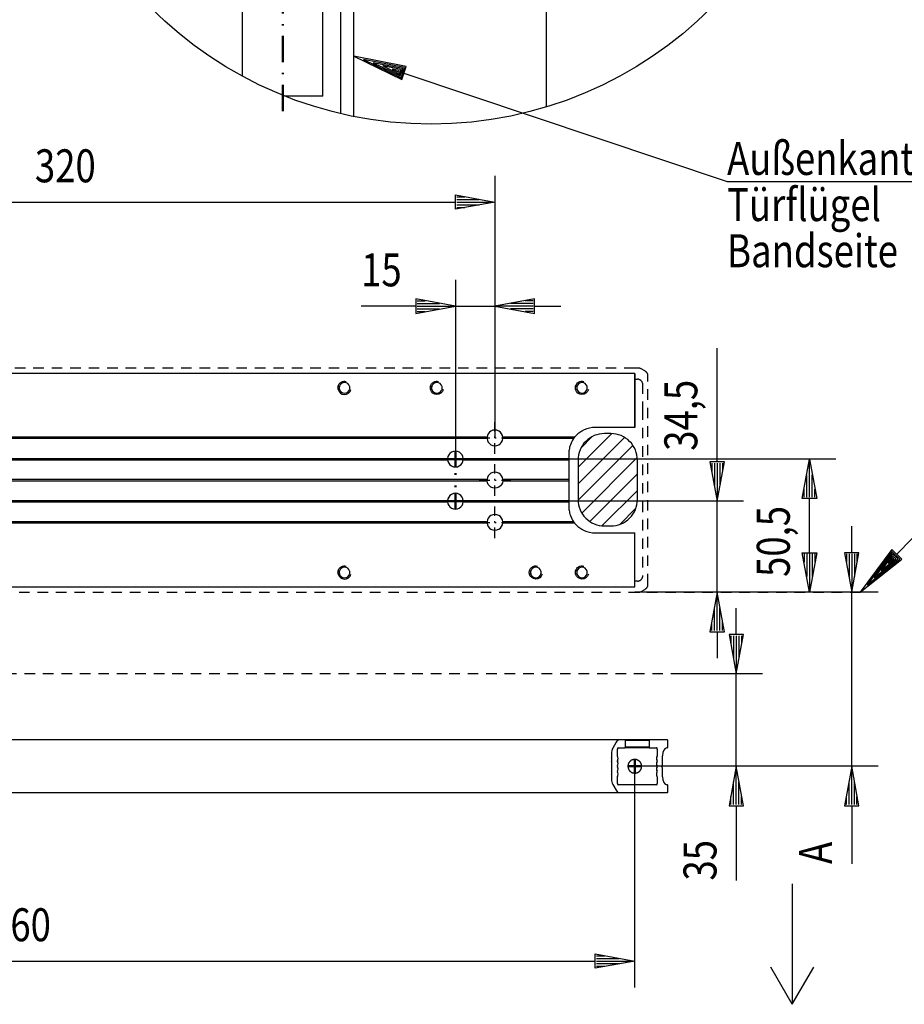
# Model space of a CAD drawing. Extents: x -30 to 2070, y -246 to 1239.
# Drawn here: x 720 to 1055, y 165 to 539 of the extents above; entities that cross this region are included whole.
import ezdxf

# ---------------------------------------------------------------- set-up
doc = ezdxf.new("R2010")
doc.units = 0
for name, pattern in [('DASHDOT', [8.5, 4, -2, 0.5, -2]), ('HIDDEN', [7, 4, -3]), ('STRICHPUNKT2', [18.5, 10, -4, 0.5, -4])]:
    doc.linetypes.add(name, pattern=pattern)
doc.layers.get('0').update_dxf_attribs({"linetype": 'CONTINUOUS'})
for name, color, linetype in [('DIM49', 4, 'CONTINUOUS'), ('HATCH', 3, 'CONTINUOUS'), ('LE_GREEN', 3, 'CONTINUOUS'), ('LE_HIDDEN', 7, 'CONTINUOUS'), ('LE_MIDDLE', 7, 'CONTINUOUS'), ('LE_RED', 1, 'CONTINUOUS'), ('TXT_DIM49', 2, 'CONTINUOUS'), ('TXT_YELLOW', 2, 'CONTINUOUS')]:
    doc.layers.add(name, color=color, linetype=linetype)
doc.layers.add('LE_ALL', color=7, linetype='CONTINUOUS', lineweight=50)
doc.styles.add('MONOTXT', font='monotxt.shx')

# ---------------------------------------------------------------- blocks, each defined once
blk = doc.blocks.new('_D1', base_point=(953.06, 255.66))
at = {"layer": 'DIM49'}
for p, q in [((991.53, 305.66), (991.53, 315.66)), ((994.28, 305.66), (988.78, 305.66)), ((988.78, 305.66), (991.53, 290.66)), ((989.53, 305.16), (989.53, 302.07)), ((990.53, 305.16), (990.53, 296.61)), ((991.53, 290.66), (994.28, 305.66)), ((991.53, 305.16), (991.53, 291.16)), ((992.53, 305.16), (992.53, 296.61)), ((993.53, 305.16), (993.53, 302.07)), ((1001.53, 290.66), (970.74, 290.66)), ((991.53, 255.66), (991.53, 290.66)), ((1001.53, 255.66), (953.06, 255.66)), ((991.53, 255.66), (988.78, 240.66)), ((994.28, 240.66), (991.53, 255.66)), ((991.53, 241.16), (991.53, 255.16)), ((990.53, 241.16), (990.53, 249.7)), ((992.53, 241.16), (992.53, 249.7)), ((989.53, 241.16), (989.53, 244.25)), ((993.53, 241.16), (993.53, 244.25)), ((988.78, 240.66), (994.28, 240.66)), ((991.53, 240.66), (991.53, 212.32))]:
    blk.add_line(p, q, dxfattribs=at)
at = {"layer": 'TXT_DIM49', "style": 'MONOTXT', "width": 0.812}
blk.add_text('35', height=12.5, rotation=90, dxfattribs=at).set_placement((984.03, 212.32))
blk = doc.blocks.new('FIG2D01_00026', base_point=(953.06, 255.66))
at = {"layer": 'DIM49'}
blk.add_blockref('_D1', (953.06, 255.66), dxfattribs=at)
blk = doc.blocks.new('ANS3D01_00025')
blk.add_blockref('FIG2D01_00026', (953.06, 255.66))
blk = doc.blocks.new('_D13', base_point=(885.06, 372.16))
at = {"layer": 'DIM49'}
for p, q in [((885.06, 440.16), (885.06, 372.16)), ((900.06, 440.16), (900.06, 380.16)), ((870.06, 430.16), (849.32, 430.16)), ((885.06, 430.16), (870.06, 432.91)), ((870.06, 432.91), (870.06, 427.41)), ((870.06, 427.41), (885.06, 430.16)), ((870.56, 432.16), (873.65, 432.16)), ((870.56, 431.16), (879.1, 431.16)), ((870.56, 430.16), (884.56, 430.16)), ((885.06, 430.16), (900.06, 430.16)), ((915.06, 432.91), (900.06, 430.16)), ((900.06, 430.16), (915.06, 427.41)), ((914.56, 430.16), (900.56, 430.16)), ((914.56, 431.16), (906.01, 431.16)), ((914.56, 432.16), (911.47, 432.16)), ((915.06, 427.41), (915.06, 432.91)), ((915.06, 430.16), (925.06, 430.16)), ((870.56, 429.16), (879.1, 429.16)), ((870.56, 428.16), (873.65, 428.16)), ((914.56, 429.16), (906.01, 429.16)), ((914.56, 428.16), (911.47, 428.16))]:
    blk.add_line(p, q, dxfattribs=at)
at = {"layer": 'TXT_DIM49', "style": 'MONOTXT', "width": 0.812}
blk.add_text('15', height=12.5, rotation=360, dxfattribs=at).set_placement((849.32, 437.66))
blk = doc.blocks.new('_D14', base_point=(885.06, 356.16))
at = {"layer": 'DIM49'}
for p, q in [((984.27, 371.16), (984.27, 414.19)), ((987.02, 371.16), (981.52, 371.16)), ((981.52, 371.16), (984.27, 356.16)), ((982.27, 370.66), (982.27, 367.57)), ((983.27, 370.66), (983.27, 362.11)), ((984.27, 356.16), (987.02, 371.16)), ((984.27, 370.66), (984.27, 356.66)), ((985.27, 370.66), (985.27, 362.11)), ((986.27, 370.66), (986.27, 367.57)), ((994.27, 356.16), (885.06, 356.16)), ((984.27, 321.66), (984.27, 356.16)), ((994.27, 321.66), (953.06, 321.66)), ((984.27, 321.66), (981.52, 306.66)), ((987.02, 306.66), (984.27, 321.66)), ((984.27, 307.16), (984.27, 321.16)), ((983.27, 307.16), (983.27, 315.7)), ((985.27, 307.16), (985.27, 315.7)), ((982.27, 307.16), (982.27, 310.25)), ((986.27, 307.16), (986.27, 310.25)), ((981.52, 306.66), (987.02, 306.66)), ((984.27, 306.66), (984.27, 296.66))]:
    blk.add_line(p, q, dxfattribs=at)
at = {"layer": 'TXT_DIM49', "style": 'MONOTXT', "width": 0.812}
blk.add_text('34,5', height=12.5, rotation=90, dxfattribs=at).set_placement((976.77, 375.3))
blk = doc.blocks.new('_D15', base_point=(885.06, 372.16))
at = {"layer": 'DIM49'}
for p, q in [((1029.32, 372.16), (885.06, 372.16)), ((1016.57, 357.16), (1019.32, 372.16)), ((1019.32, 372.16), (1022.07, 357.16)), ((1019.32, 357.66), (1019.32, 371.66)), ((1018.32, 357.66), (1018.32, 366.2)), ((1020.32, 357.66), (1020.32, 366.2)), ((1017.32, 357.66), (1017.32, 360.75)), ((1021.32, 357.66), (1021.32, 360.75)), ((1022.07, 357.16), (1016.57, 357.16)), ((1019.32, 336.66), (1019.32, 357.16)), ((1019.32, 321.66), (1016.57, 336.66)), ((1016.57, 336.66), (1022.07, 336.66)), ((1017.32, 336.16), (1017.32, 333.07)), ((1018.32, 336.16), (1018.32, 327.61)), ((1022.07, 336.66), (1019.32, 321.66)), ((1019.32, 336.16), (1019.32, 322.16)), ((1020.32, 336.16), (1020.32, 327.61)), ((1021.32, 336.16), (1021.32, 333.07)), ((1029.32, 321.66), (953.06, 321.66))]:
    blk.add_line(p, q, dxfattribs=at)
at = {"layer": 'TXT_DIM49', "style": 'MONOTXT', "width": 0.812}
blk.add_text('50,5', height=12.5, rotation=90, dxfattribs=at).set_placement((1011.82, 327.46))
blk = doc.blocks.new('_D22', base_point=(580.06, 382.76))
at = {"layer": 'DIM49'}
for p, q in [((580.06, 479.61), (580.06, 382.76)), ((900.06, 479.61), (900.06, 382.76)), ((580.06, 469.61), (595.06, 472.36)), ((594.56, 470.61), (586.01, 470.61)), ((594.56, 471.61), (591.47, 471.61)), ((595.06, 472.36), (595.06, 466.86)), ((885.06, 466.86), (885.06, 472.36)), ((885.06, 472.36), (900.06, 469.61)), ((885.56, 471.61), (888.65, 471.61)), ((885.56, 470.61), (894.1, 470.61)), ((595.06, 466.86), (580.06, 469.61)), ((594.56, 469.61), (580.56, 469.61)), ((594.56, 468.61), (586.01, 468.61)), ((594.56, 467.61), (591.47, 467.61)), ((595.06, 469.61), (885.06, 469.61)), ((900.06, 469.61), (885.06, 466.86)), ((885.56, 469.61), (899.56, 469.61)), ((885.56, 468.61), (894.1, 468.61)), ((885.56, 467.61), (888.65, 467.61))]:
    blk.add_line(p, q, dxfattribs=at)
at = {"layer": 'TXT_DIM49', "style": 'MONOTXT', "width": 0.812}
blk.add_text('320', height=12.5, rotation=360, dxfattribs=at).set_placement((725.69, 477.11))
blk = doc.blocks.new('BAND_00079', base_point=(281.31, 321.72))
at = {"layer": 'DIM49'}
blk.add_blockref('_D22', (580.06, 382.76), dxfattribs=at)
blk = doc.blocks.new('FLAG_00082', base_point=(1050.47, 337.87))
at = {"layer": 'LE_GREEN'}
blk.add_line((1052.37, 336.04), (1080.7, 365.38), dxfattribs=at)
for points in [[(1050.47, 337.87), (1038.47, 321.66), (1054.26, 334.22), (1050.47, 337.87)], [(1050.53, 337.12), (1041.13, 324.41), (1053.5, 334.25), (1050.53, 337.12)], [(1050.6, 336.36), (1043.79, 327.17), (1052.74, 334.29), (1050.6, 336.36)], [(1050.66, 335.61), (1046.46, 329.92), (1051.99, 334.32), (1050.66, 335.61)], [(1050.72, 334.85), (1049.12, 332.68), (1051.23, 334.36), (1050.72, 334.85)]]:
    blk.add_lwpolyline(points, dxfattribs=at)
blk = doc.blocks.new('TFIELD_00083', base_point=(1080.7, 356.63))
at = {"layer": 'LE_GREEN'}
blk.add_line((1080.7, 365.38), (1273.67, 365.38), dxfattribs=at)
at = {"layer": 'TXT_YELLOW', "style": 'MONOTXT', "width": 0.812}
for s, p in [('Unterkante', (1080.7, 367.88)), ('Antriebsverkleidung', (1080.7, 350.38))]:
    blk.add_text(s, height=12.5, dxfattribs=at).set_placement(p)
blk = doc.blocks.new('FLEX_00081', base_point=(1038.47, 321.66))
for name, p in [('TFIELD_00083', (1080.7, 356.63)), ('FLAG_00082', (1050.47, 337.87))]:
    blk.add_blockref(name, p)
blk = doc.blocks.new('BASISSCHIENE 2D_KANTENGESTR_00080', base_point=(420.49, 355.91))
for p, q in [((598.05, 372.41), (882.07, 372.41)), ((888.05, 372.41), (928.06, 372.41)), ((888.05, 371.91), (928.06, 371.91)), ((928.06, 372.41), (928.06, 371.91)), ((928.06, 372.41), (928.06, 371.91)), ((621.05, 363.91), (897.07, 363.91)), ((928.06, 364.41), (928.06, 363.91)), ((598.05, 356.41), (882.07, 356.41)), ((598.05, 355.91), (882.07, 355.91)), ((888.05, 356.41), (928.06, 356.41)), ((888.05, 355.91), (928.06, 355.91)), ((928.06, 356.41), (928.06, 355.91)), ((928.06, 356.41), (928.06, 355.91))]:
    blk.add_line(p, q)
for points in [[(953.06, 384.16), (953.06, 404.66), (953.06, 384.16), (938.06, 384.16, 0.107287), (933.91, 383.26, 0.02701), (932.96, 382.76, 0.090279), (930.25, 380.41), (930.19, 380.33), (930.1, 380.21), (929.94, 380), (929.88, 379.91, 0.06652), (928.65, 377.56, 0.013173), (928.49, 377.06, 0.046033), (928.12, 375.26, 0.012547), (928.08, 374.76, 0.01501), (928.06, 374.16), (928.06, 372.41), (928.06, 371.91), (928.06, 369.56), (928.06, 369.06), (928.06, 367.26), (928.06, 366.76), (928.06, 364.41), (903.05, 364.41), (903.05, 364.4), (903.05, 364.35), (903.06, 364.22), (903.06, 364.07), (903.05, 363.99), (903.05, 363.95), (903.05, 363.91), (903.05, 363.91, -0.245963), (901.56, 361.56, -0.267637), (898.56, 361.56, -0.245963), (897.07, 363.91), (897.07, 363.92), (897.06, 363.97), (897.06, 364.09), (897.06, 364.24), (897.06, 364.33), (897.07, 364.37), (897.07, 364.39), (897.07, 364.41), (621.05, 364.41, 0.246149)], [(845.02, 398.72, 0.055425), (845.07, 399.16, 0.055425), (845.02, 399.6), (845, 399.66), (844.98, 399.74, 0.741846), (841.14, 399.74), (841.11, 399.63), (841.1, 399.6, 0.055425), (841.05, 399.16, 0.055425), (841.1, 398.72), (841.11, 398.65), (841.14, 398.57, 0.741846), (844.98, 398.57), (845.01, 398.68), (845.02, 398.72)], [(876.05, 399.16, 0.055425), (876.1, 398.72), (876.11, 398.65), (876.14, 398.57, 0.741846), (879.98, 398.57), (880.01, 398.68), (880.02, 398.72, 0.055425), (880.07, 399.16, 0.055425), (880.02, 399.6), (880, 399.66), (879.98, 399.74, 0.741846), (876.14, 399.74), (876.11, 399.63), (876.1, 399.6, 0.055425), (876.05, 399.16)], [(931.05, 399.16, 0.055425), (931.1, 398.72), (931.11, 398.65), (931.14, 398.57, 0.741846), (934.98, 398.57), (935.01, 398.68), (935.02, 398.72, 0.055425), (935.07, 399.16, 0.055425), (935.02, 399.6), (935, 399.66), (934.98, 399.74, 0.741846), (931.14, 399.74), (931.11, 399.63), (931.1, 399.6, 0.055425), (931.05, 399.16)], [(897.07, 380.41), (583.05, 380.41, 0.246149), (581.55, 382.76, 0.266885), (578.56, 382.76, 0.246149), (577.07, 380.41), (423.05, 380.41, 0.246098)], [(930.25, 380.41), (903.05, 380.41, 0.246149), (901.55, 382.76, 0.266885), (898.56, 382.76, 0.246149), (897.07, 380.41), (897.07, 380.39), (897.07, 380.37), (897.06, 380.33), (897.06, 380.24), (897.06, 380.09), (897.06, 379.97), (897.07, 379.92), (897.07, 379.91), (583.05, 379.91), (583.05, 379.92), (583.05, 379.95), (583.05, 379.99), (583.06, 380.07), (583.06, 380.22), (583.05, 380.35), (583.05, 380.4), (583.05, 380.41)], [(897.07, 379.91, 0.245963), (898.56, 377.56, 0.267637), (901.56, 377.56, 0.245963), (903.05, 379.91)], [(888.05, 372.41, 0.246056), (886.56, 374.76, 0.267261), (883.56, 374.76, 0.246056), (882.07, 372.41)], [(598.05, 371.91), (882.07, 371.91, 0.246056), (883.56, 369.56)], [(903.05, 364.41, 0.246149), (901.55, 366.76, 0.266885), (898.56, 366.76, 0.246149), (897.07, 364.41)], [(903.05, 363.91), (928.06, 363.91), (928.06, 361.56), (928.06, 361.06), (928.06, 359.26), (928.06, 358.76), (928.06, 356.41), (928.06, 355.91), (928.06, 354.16, 0.01501), (928.08, 353.56, 0.012547), (928.12, 353.06, 0.046033), (928.49, 351.26, 0.013173), (928.65, 350.76, 0.06652), (929.88, 348.41), (929.94, 348.32), (930.03, 348.2), (930.18, 348), (930.25, 347.91, 0.090279), (932.96, 345.56, 0.02701), (933.91, 345.06, 0.107287), (938.06, 344.16), (953.06, 344.16)], [(883.56, 358.76, 0.246056), (882.07, 356.41), (882.07, 356.39), (882.07, 356.37), (882.06, 356.33), (882.06, 356.24), (882.06, 356.09), (882.06, 355.97), (882.07, 355.92), (882.07, 355.91)], [(888.05, 356.41, 0.246056), (886.56, 358.76, 0.267261), (883.56, 358.76)], [(897.07, 348.41), (583.05, 348.41, 0.246149), (581.55, 350.76, 0.266885), (578.56, 350.76, 0.246149), (577.07, 348.41), (423.05, 348.41, 0.246098)], [(929.88, 348.41), (903.05, 348.41, 0.246149), (901.55, 350.76, 0.266885), (898.56, 350.76, 0.246149), (897.07, 348.41), (897.07, 348.39), (897.07, 348.37), (897.06, 348.33), (897.06, 348.24), (897.06, 348.09), (897.06, 347.97), (897.07, 347.92), (897.07, 347.91), (583.05, 347.91), (583.05, 347.92), (583.05, 347.94), (583.05, 347.99), (583.06, 348.07), (583.06, 348.22), (583.05, 348.35), (583.05, 348.4), (583.05, 348.41)], [(897.07, 347.91, 0.245963), (898.56, 345.56, 0.267637), (901.56, 345.56, 0.245963), (903.05, 347.91)], [(845.02, 328.72, 0.055425), (845.07, 329.16, 0.055425), (845.02, 329.6), (845, 329.66), (844.98, 329.74, 0.741846), (841.14, 329.74), (841.11, 329.63), (841.1, 329.6, 0.055425), (841.05, 329.16, 0.055425), (841.1, 328.72), (841.11, 328.65), (841.14, 328.57, 0.741846), (844.98, 328.57), (845.01, 328.68), (845.02, 328.72)], [(913.55, 329.16, 0.055425), (913.6, 328.72), (913.61, 328.65), (913.64, 328.57, 0.741846), (917.48, 328.57), (917.51, 328.68), (917.52, 328.72, 0.055425), (917.57, 329.16, 0.055425), (917.52, 329.6), (917.5, 329.66), (917.48, 329.74, 0.741846), (913.64, 329.74), (913.61, 329.63), (913.6, 329.6, 0.055425), (913.55, 329.16)], [(931.05, 329.16, 0.055425), (931.1, 328.72), (931.11, 328.65), (931.14, 328.57, 0.741846), (934.98, 328.57), (935.01, 328.68), (935.02, 328.72, 0.055425), (935.07, 329.16, 0.055425), (935.02, 329.6), (935, 329.66), (934.98, 329.74, 0.741846), (931.14, 329.74), (931.11, 329.63), (931.1, 329.6, 0.055425), (931.05, 329.16)]]:
    blk.add_lwpolyline(points, format="xyb")
for points in [[(953.06, 404.66), (509.66, 404.66), (509.02, 404.66)], [(929.88, 379.91), (903.05, 379.91), (903.05, 379.93), (903.05, 379.98), (903.06, 380.06), (903.06, 380.22), (903.05, 380.34), (903.05, 380.4), (903.05, 380.41)], [(882.07, 372.41), (882.07, 372.39), (882.07, 372.37), (882.06, 372.33), (882.06, 372.24), (882.06, 372.09), (882.06, 371.97), (882.07, 371.92), (882.07, 371.91)], [(888.05, 371.91), (888.05, 371.92), (888.05, 371.94), (888.05, 371.99), (888.06, 372.07), (888.06, 372.22), (888.05, 372.35), (888.05, 372.4), (888.05, 372.41)], [(888.05, 355.91), (888.05, 355.91), (888.05, 355.94), (888.05, 355.99), (888.06, 356.07), (888.06, 356.22), (888.05, 356.35), (888.05, 356.4), (888.05, 356.41)], [(930.25, 347.91), (903.05, 347.91), (903.05, 347.92), (903.05, 347.94), (903.05, 347.99), (903.06, 348.07), (903.06, 348.22), (903.05, 348.35), (903.05, 348.4), (903.05, 348.41)], [(509.02, 323.66), (509.66, 323.66), (953.06, 323.66), (953.06, 344.16)]]:
    blk.add_lwpolyline(points)
for centre, start, end in [((885.06, 372.16), -60.0736, -4.7802), ((885.06, 372.16), -119.9264, -60.0736), ((885.06, 356.16), -175.2198, -119.9264), ((885.06, 356.16), -60.0736, -4.7802), ((885.06, 356.16), -119.9264, -60.0736)]:
    blk.add_arc(centre, 3, start, end)
at = {"layer": 'LE_ALL', "color": 1, "linetype": 'STRICHPUNKT2'}
for p, q in [((885.06, 372.16), (885.06, 375.16)), ((885.06, 372.16), (879.06, 372.16)), ((885.06, 372.16), (891.06, 372.16)), ((885.06, 372.16), (885.06, 369.16)), ((885.06, 366.76), (885.06, 366.16)), ((885.06, 361.56), (885.06, 362.16)), ((885.06, 356.16), (885.06, 359.16)), ((885.06, 356.16), (879.06, 356.16)), ((885.06, 356.16), (891.06, 356.16)), ((885.06, 356.16), (885.06, 353.16))]:
    blk.add_line(p, q, dxfattribs=at)
at = {"layer": 'LE_HIDDEN', "color": 2, "linetype": 'HIDDEN'}
blk.add_line((509.66, 321.66), (1038.47, 321.66), dxfattribs=at)
for points in [[(953.06, 321.66), (954.81, 321.72, 0.122785), (955.27, 321.85), (957.06, 322.88, 0.267949), (958.06, 324.61), (958.06, 403.7, 0.267949), (957.06, 405.43), (955.27, 406.46, 0.122785), (954.81, 406.6), (953.06, 406.66), (509.66, 406.66)], [(953.06, 402.48), (954.13, 402.45, -0.332282), (955.99, 400.95), (955.99, 391.06), (955.99, 327.37, -0.332249), (954.13, 325.87), (953.06, 325.83)]]:
    blk.add_lwpolyline(points, format="xyb", dxfattribs=at)
at = {"layer": 'LE_MIDDLE', "color": 1, "linetype": 'DASHDOT'}
for p, q in [((900.06, 374.16), (900.06, 386.16)), ((894.06, 380.16), (906.06, 380.16)), ((900.06, 358.16), (900.06, 370.16)), ((894.06, 364.16), (906.06, 364.16)), ((900.06, 342.16), (900.06, 354.16)), ((894.06, 348.16), (906.06, 348.16))]:
    blk.add_line(p, q, dxfattribs=at)
at = {"layer": 'LE_RED'}
for points in [[(840.6, 398.72, -0.044404), (840.56, 399.16, -0.044404), (840.6, 399.6), (840.61, 399.66), (840.63, 399.74, -0.422356), (843.71, 401.57)], [(880.47, 398.51, -0.777415), (875.63, 398.57), (875.6, 398.7), (875.6, 398.72, -0.044404), (875.56, 399.16, -0.044404), (875.6, 399.6), (875.61, 399.66), (875.63, 399.74, -0.422356), (878.71, 401.57)], [(935.47, 398.51, -0.777415), (930.63, 398.57), (930.6, 398.7), (930.6, 398.72, -0.044404), (930.56, 399.16, -0.044404), (930.6, 399.6), (930.61, 399.66), (930.63, 399.74, -0.422356), (933.71, 401.57)], [(840.6, 398.72), (840.61, 398.65), (840.63, 398.57, 0.777415), (845.47, 398.51)], [(840.6, 328.72, -0.044404), (840.56, 329.16, -0.044404), (840.6, 329.6), (840.61, 329.66), (840.63, 329.74, -0.422356), (843.71, 331.57)], [(840.6, 328.72), (840.61, 328.65), (840.63, 328.57, 0.777415), (845.47, 328.51)], [(917.97, 328.51, -0.777415), (913.13, 328.57), (913.1, 328.7), (913.1, 328.72, -0.044404), (913.06, 329.16, -0.044404), (913.1, 329.6), (913.11, 329.66), (913.13, 329.74, -0.422356), (916.21, 331.57)], [(935.47, 328.51, -0.777415), (930.63, 328.57), (930.6, 328.7), (930.6, 328.72, -0.044404), (930.56, 329.16, -0.044404), (930.6, 329.6), (930.61, 329.66), (930.63, 329.74, -0.422356), (933.71, 331.57)]]:
    blk.add_lwpolyline(points, format="xyb", dxfattribs=at)
for points in [[(840.63, 399.74), (840.6, 399.62), (840.6, 399.6)], [(875.63, 399.74), (875.6, 399.62), (875.6, 399.6)], [(930.63, 399.74), (930.6, 399.62), (930.6, 399.6)], [(840.63, 398.57), (840.6, 398.7), (840.6, 398.72)], [(875.6, 398.72), (875.61, 398.65), (875.63, 398.57)], [(930.6, 398.72), (930.61, 398.65), (930.63, 398.57)], [(840.63, 329.74), (840.6, 329.62), (840.6, 329.6)], [(840.63, 328.57), (840.6, 328.7), (840.6, 328.72)], [(913.13, 329.74), (913.1, 329.62), (913.1, 329.6)], [(913.1, 328.72), (913.11, 328.65), (913.13, 328.57)], [(930.63, 329.74), (930.6, 329.62), (930.6, 329.6)], [(930.6, 328.72), (930.61, 328.65), (930.63, 328.57)]]:
    blk.add_lwpolyline(points, dxfattribs=at)
blk.add_blockref('FLEX_00081', (1038.47, 321.66))
blk = doc.blocks.new('_D27', base_point=(493.06, 255.66))
at = {"layer": 'DIM49'}
for p, q in [((953.06, 171.81), (953.06, 255.66)), ((938.06, 179.06), (938.06, 184.56)), ((938.06, 184.56), (953.06, 181.81)), ((938.56, 183.81), (941.65, 183.81)), ((508.06, 181.81), (938.06, 181.81)), ((953.06, 181.81), (938.06, 179.06)), ((938.56, 182.81), (947.1, 182.81)), ((938.56, 181.81), (952.56, 181.81)), ((938.56, 180.81), (947.1, 180.81)), ((938.56, 179.81), (941.65, 179.81))]:
    blk.add_line(p, q, dxfattribs=at)
at = {"layer": 'TXT_DIM49', "style": 'MONOTXT', "width": 0.812}
blk.add_text('460', height=12.5, dxfattribs=at).set_placement((708.69, 189.31))
blk = doc.blocks.new('_D28', base_point=(953.06, 255.66))
at = {"layer": 'DIM49'}
for p, q in [((1035.29, 336.66), (1035.29, 346.66)), ((1038.04, 336.66), (1032.54, 336.66)), ((1032.54, 336.66), (1035.29, 321.66)), ((1033.29, 336.16), (1033.29, 333.07)), ((1034.29, 336.16), (1034.29, 327.61)), ((1035.29, 321.66), (1038.04, 336.66)), ((1035.29, 336.16), (1035.29, 322.16)), ((1036.29, 336.16), (1036.29, 327.61)), ((1037.29, 336.16), (1037.29, 333.07)), ((1045.29, 321.66), (953.06, 321.66)), ((1035.29, 255.66), (1035.29, 321.66)), ((1045.29, 255.66), (953.06, 255.66)), ((1035.29, 255.66), (1032.54, 240.66)), ((1038.04, 240.66), (1035.29, 255.66)), ((1035.29, 241.16), (1035.29, 255.16)), ((1034.29, 241.16), (1034.29, 249.7)), ((1036.29, 241.16), (1036.29, 249.7)), ((1033.29, 241.16), (1033.29, 244.25)), ((1037.29, 241.16), (1037.29, 244.25)), ((1032.54, 240.66), (1038.04, 240.66)), ((1035.29, 240.66), (1035.29, 218.6))]:
    blk.add_line(p, q, dxfattribs=at)
at = {"layer": 'TXT_DIM49', "style": 'MONOTXT', "width": 0.812}
blk.add_text('A', height=12.5, rotation=90, dxfattribs=at).set_placement((1027.79, 218.6))
blk = doc.blocks.new('PFEIL_00088', base_point=(1012.74, 211.02))
at = {"layer": 'LE_GREEN'}
blk.add_line((1012.74, 165.39), (1004.57, 179.53), dxfattribs=at)
blk.add_lwpolyline([(1012.74, 211.02), (1012.74, 165.39), (1020.9, 179.53)], dxfattribs=at)
blk = doc.blocks.new('GSZ_00084', base_point=(494.93, 253.86))
for p, q in [((947.22, 265.66), (498.89, 265.66)), ((958.57, 265.66), (949.45, 265.66)), ((958.46, 265.46), (949.57, 265.46)), ((958.57, 262.66), (949.45, 262.66)), ((958.46, 262.86), (949.57, 262.86)), ((963.54, 256.24), (963.54, 259.66))]:
    blk.add_line(p, q)
for points in [[(949.45, 265.66), (947.22, 265.66)], [(949.57, 262.86), (949.57, 265.46)], [(958.46, 265.46), (958.46, 262.86)], [(965.44, 265.66), (958.57, 265.66)], [(965.56, 262.86), (965.56, 265.46)], [(946, 264.78), (944.7, 262.54)], [(946.45, 259.66), (946.45, 262.16)], [(946.74, 262.66), (949.45, 262.66)], [(958.57, 262.66), (961.29, 262.66)], [(961.57, 262.16), (961.57, 259.66)], [(965.27, 262.66), (965.44, 262.66)], [(944.2, 260.42), (944.2, 258.95)], [(951.67, 253.46), (951.68, 253.46), (951.69, 253.45), (951.7, 253.44), (951.71, 253.44), (951.72, 253.43), (951.73, 253.42), (951.74, 253.42), (951.75, 253.41), (951.76, 253.41), (951.77, 253.4), (951.78, 253.39), (951.79, 253.39), (951.8, 253.38), (951.82, 253.37), (951.83, 253.37), (951.84, 253.36), (951.85, 253.36), (951.87, 253.35), (951.87, 253.34), (951.89, 253.34), (951.9, 253.33), (951.92, 253.32), (951.92, 253.32), (951.94, 253.31), (951.95, 253.31), (951.97, 253.3), (952.09, 253.24), (952.22, 253.2), (952.35, 253.16), (952.4, 253.14), (952.53, 253.11), (952.66, 253.09), (952.79, 253.07), (952.84, 253.07), (952.85, 253.07), (952.98, 253.06), (953.06, 253.06), (953.19, 253.06), (953.33, 253.07), (953.46, 253.09), (953.51, 253.1), (953.64, 253.12), (953.77, 253.16), (953.9, 253.2), (953.94, 253.21), (954.07, 253.26), (954.19, 253.32), (954.31, 253.38), (954.35, 253.4), (954.44, 253.46), (954.5, 253.5), (954.62, 253.58), (954.73, 253.66), (954.81, 253.73), (954.9, 253.82), (954.93, 253.86), (954.94, 253.86), (954.94, 253.87), (954.95, 253.87), (954.95, 253.88), (954.96, 253.89), (954.97, 253.89), (954.97, 253.9), (954.98, 253.91), (954.99, 253.91), (954.99, 253.92), (955, 253.93), (955, 253.93), (955.01, 253.94), (955.02, 253.95), (955.02, 253.96), (955.03, 253.96), (955.04, 253.97), (955.04, 253.98), (955.13, 254.09), (955.21, 254.2), (955.29, 254.32), (955.3, 254.34), (955.37, 254.46), (955.43, 254.58), (955.48, 254.71), (955.49, 254.75), (955.54, 254.87), (955.57, 255), (955.6, 255.13), (955.61, 255.18), (955.62, 255.19), (955.62, 255.2), (955.62, 255.2), (955.62, 255.21), (955.62, 255.22), (955.62, 255.23), (955.62, 255.24), (955.63, 255.24), (955.63, 255.25), (955.63, 255.26), (955.63, 255.27), (955.63, 255.28), (955.63, 255.28), (955.63, 255.29), (955.63, 255.3), (955.63, 255.31), (955.64, 255.31), (955.64, 255.32), (955.64, 255.33), (955.64, 255.34), (955.64, 255.34), (955.64, 255.35), (955.64, 255.36), (955.64, 255.36), (955.64, 255.37), (955.64, 255.38), (955.64, 255.38), (955.64, 255.39), (955.65, 255.4), (955.65, 255.4), (955.65, 255.41), (955.65, 255.42), (955.65, 255.42), (955.65, 255.43), (955.65, 255.44), (955.65, 255.44), (955.65, 255.45), (955.65, 255.46), (955.65, 255.5), (955.66, 255.57), (955.66, 255.71), (955.65, 255.83), (955.65, 255.86), (955.64, 255.93), (955.64, 256), (955.61, 256.14), (955.58, 256.28), (955.58, 256.3), (955.58, 256.31), (955.57, 256.32), (955.57, 256.33), (955.57, 256.34), (955.57, 256.35), (955.56, 256.35), (955.56, 256.36), (955.56, 256.37), (955.56, 256.38), (955.55, 256.39), (955.55, 256.4), (955.55, 256.41), (955.54, 256.42), (955.54, 256.43), (955.54, 256.44), (955.54, 256.45), (955.49, 256.58), (955.44, 256.7), (955.38, 256.82), (955.36, 256.86), (955.3, 256.98), (955.23, 257.09), (955.15, 257.2), (955.12, 257.25), (955.04, 257.35), (954.95, 257.44), (954.93, 257.46), (954.88, 257.51), (954.78, 257.61), (954.67, 257.7), (954.59, 257.76), (954.49, 257.83), (954.44, 257.86), (954.43, 257.87), (954.42, 257.87), (954.4, 257.88), (954.4, 257.89), (954.38, 257.9), (954.26, 257.97), (954.13, 258.03), (954.01, 258.08), (953.97, 258.09), (953.84, 258.14), (953.71, 258.17), (953.58, 258.2), (953.54, 258.21), (953.41, 258.23), (953.27, 258.25), (953.21, 258.25), (953.08, 258.26), (952.94, 258.26), (952.81, 258.25), (952.78, 258.24), (952.77, 258.24), (952.71, 258.23), (952.7, 258.23), (952.65, 258.23), (952.64, 258.22), (952.59, 258.22), (952.59, 258.21), (952.55, 258.21), (952.41, 258.18), (952.28, 258.14), (952.16, 258.1), (952.11, 258.08), (951.99, 258.03), (951.87, 257.97), (951.75, 257.91), (951.71, 257.88), (951.7, 257.88), (951.69, 257.87), (951.68, 257.86), (951.67, 257.86), (951.67, 257.85), (951.61, 257.82), (951.49, 257.73), (951.39, 257.65), (951.31, 257.58), (951.22, 257.49), (951.18, 257.46), (951.18, 257.46), (951.17, 257.45), (951.17, 257.44), (951.16, 257.44), (951.16, 257.43), (951.15, 257.43), (951.15, 257.42), (951.14, 257.42), (951.14, 257.41), (951.13, 257.4), (951.13, 257.4), (951.12, 257.39), (951.11, 257.38), (951.11, 257.38), (951.1, 257.37), (951.1, 257.36), (951.09, 257.36), (951.09, 257.35), (951.08, 257.34), (951.07, 257.34), (951.07, 257.33), (951.06, 257.32), (951.06, 257.32), (951.05, 257.31), (951.04, 257.3), (951.04, 257.29), (951.03, 257.29), (951.03, 257.28), (951.02, 257.27), (951.01, 257.26), (951.01, 257.26), (951, 257.25), (951, 257.24), (950.99, 257.23), (950.99, 257.23), (950.98, 257.22), (950.97, 257.21), (950.97, 257.2), (950.96, 257.2), (950.96, 257.19), (950.95, 257.18), (950.94, 257.17), (950.94, 257.16), (950.93, 257.16), (950.93, 257.15), (950.92, 257.14), (950.85, 257.02), (950.78, 256.91), (950.72, 256.78), (950.7, 256.74), (950.64, 256.62), (950.6, 256.49), (950.56, 256.37), (950.54, 256.32), (950.54, 256.31), (950.54, 256.3), (950.54, 256.29), (950.54, 256.29), (950.53, 256.28), (950.53, 256.27), (950.53, 256.26), (950.53, 256.25), (950.53, 256.24), (950.52, 256.23), (950.52, 256.23), (950.52, 256.22), (950.52, 256.21), (950.52, 256.2), (950.51, 256.19), (950.51, 256.18), (950.51, 256.18), (950.51, 256.17), (950.51, 256.16), (950.51, 256.15), (950.5, 256.14), (950.5, 256.14), (950.5, 256.13), (950.5, 256.12), (950.5, 256.11), (950.5, 256.1), (950.5, 256.1), (950.49, 256.09), (950.49, 256.08), (950.49, 256.07), (950.49, 256.06), (950.49, 256.06), (950.49, 256.05), (950.49, 256.04), (950.49, 256.03), (950.48, 256.03), (950.48, 256.02), (950.48, 256.01), (950.48, 256), (950.48, 256), (950.48, 255.99), (950.48, 255.98), (950.48, 255.98), (950.48, 255.97), (950.48, 255.96), (950.48, 255.96), (950.47, 255.95), (950.47, 255.94), (950.47, 255.93), (950.47, 255.93), (950.47, 255.92), (950.47, 255.91), (950.47, 255.91), (950.47, 255.9), (950.47, 255.9), (950.47, 255.89), (950.47, 255.88), (950.47, 255.88), (950.47, 255.87), (950.47, 255.86), (950.47, 255.86), (950.46, 255.82), (950.46, 255.74), (950.46, 255.6), (950.46, 255.48), (950.47, 255.46), (950.47, 255.45), (950.47, 255.45), (950.47, 255.44), (950.47, 255.44), (950.47, 255.43), (950.47, 255.42), (950.47, 255.42), (950.47, 255.41), (950.47, 255.4), (950.47, 255.4), (950.47, 255.39), (950.47, 255.38), (950.47, 255.38), (950.47, 255.37), (950.48, 255.36), (950.48, 255.36), (950.48, 255.35), (950.48, 255.34), (950.48, 255.34), (950.48, 255.33), (950.48, 255.32), (950.48, 255.31), (950.48, 255.31), (950.48, 255.3), (950.48, 255.29), (950.49, 255.28), (950.49, 255.28), (950.49, 255.27), (950.49, 255.26), (950.49, 255.25), (950.49, 255.25), (950.49, 255.24), (950.49, 255.23), (950.5, 255.22), (950.5, 255.22), (950.5, 255.21), (950.5, 255.2), (950.5, 255.19), (950.5, 255.18), (950.5, 255.18), (950.51, 255.17), (950.51, 255.16), (950.51, 255.15), (950.51, 255.14), (950.51, 255.13), (950.51, 255.13), (950.52, 255.12), (950.52, 255.11), (950.52, 255.1), (950.52, 255.09), (950.52, 255.08), (950.52, 255.08), (950.53, 255.07), (950.53, 255.06), (950.53, 255.05), (950.53, 255.04), (950.53, 255.03), (950.54, 255.02), (950.54, 255.02), (950.54, 255.01), (950.54, 255), (950.55, 254.99), (950.55, 254.98), (950.55, 254.97), (950.55, 254.96), (950.56, 254.95), (950.56, 254.95), (950.56, 254.94), (950.56, 254.93), (950.57, 254.92), (950.57, 254.91), (950.57, 254.9), (950.57, 254.89), (950.58, 254.88), (950.58, 254.87), (950.58, 254.87), (950.59, 254.86), (950.59, 254.85), (950.59, 254.84), (950.59, 254.83), (950.6, 254.82), (950.6, 254.81), (950.6, 254.8), (950.61, 254.79), (950.61, 254.78), (950.61, 254.78), (950.62, 254.77), (950.62, 254.76), (950.62, 254.75), (950.63, 254.74), (950.63, 254.73), (950.63, 254.72), (950.64, 254.71), (950.64, 254.7), (950.64, 254.69), (950.65, 254.68), (950.65, 254.68), (950.66, 254.67), (950.66, 254.66), (950.66, 254.65), (950.67, 254.64), (950.67, 254.63), (950.67, 254.62), (950.68, 254.61), (950.68, 254.6), (950.69, 254.59), (950.69, 254.58), (950.69, 254.58), (950.75, 254.45), (950.82, 254.34), (950.89, 254.23), (950.92, 254.18), (950.93, 254.17), (950.93, 254.16), (950.94, 254.16), (950.94, 254.15), (950.95, 254.14), (950.95, 254.13), (950.96, 254.12), (950.97, 254.12), (950.97, 254.11), (950.98, 254.1), (950.98, 254.09), (950.99, 254.08), (950.99, 254.08), (951, 254.07), (951.01, 254.06), (951.01, 254.05), (951.02, 254.05), (951.02, 254.04), (951.03, 254.03), (951.04, 254.02), (951.04, 254.02), (951.05, 254.01), (951.05, 254), (951.06, 254), (951.07, 253.99), (951.07, 253.98), (951.08, 253.97), (951.08, 253.97), (951.09, 253.96), (951.09, 253.95), (951.1, 253.95), (951.11, 253.94), (951.11, 253.93), (951.12, 253.93), (951.12, 253.92), (951.13, 253.92), (951.13, 253.91), (951.14, 253.9), (951.15, 253.9), (951.15, 253.89), (951.16, 253.89), (951.16, 253.88), (951.17, 253.87), (951.17, 253.87), (951.18, 253.86), (951.18, 253.86), (951.24, 253.8), (951.34, 253.71), (951.45, 253.62), (951.52, 253.56), (951.63, 253.48), (951.67, 253.46)], [(944.2, 257.36), (944.2, 253.95)], [(963.33, 255.8), (963.5, 256.1)], [(963.5, 255.22), (963.33, 255.52)], [(963.54, 251.66), (963.54, 255.08)], [(944.2, 252.36), (944.2, 250.9)], [(946.45, 249.16), (946.45, 251.66)], [(961.57, 251.66), (961.57, 249.16)], [(944.7, 248.78), (946, 246.54)], [(961.29, 248.66), (946.74, 248.66)], [(965.44, 248.66), (965.27, 248.66)], [(965.56, 245.86), (965.56, 248.46)], [(480.67, 245.66), (498.89, 245.66), (947.22, 245.66)], [(947.22, 245.66), (965.44, 245.66)]]:
    blk.add_lwpolyline(points)
for centre, major_axis, start_param, end_param in [((947.22, 262.66), (0, -3), 3.141593, 3.926991), ((949.45, 265.46), (0, -0.2), 1.570796, 3.141593), ((958.57, 265.46), (0, -0.2), 3.141593, 4.712389), ((965.44, 265.46), (0, -0.2), 1.570796, 3.141593), ((945.93, 260.42), (0, -3), 3.926991, 4.712389), ((946.74, 262.16), (0, -0.5), 3.141593, 4.712389), ((949.45, 262.86), (0, -0.2), 0, 1.570796), ((958.57, 262.86), (0, -0.2), 4.712389, 0), ((961.29, 262.16), (0, -0.5), 1.570796, 3.141593), ((965.27, 259.66), (0, -3), 3.141593, 4.712389), ((965.44, 262.86), (0, -0.2), 0, 1.570796), ((944.31, 258.95), (0, -0.2), 4.712389, 5.435123), ((943.79, 258.16), (0, -1), 0.848062, 2.293531), ((946.59, 259.66), (0, -0.25), 4.712389, 5.639684), ((946.59, 257.66), (0, -0.25), 3.785094, 5.639684), ((946.16, 258.66), (0, -1), 0.643501, 2.498092), ((961.86, 258.66), (0, -1), 3.785094, 5.639684), ((961.43, 259.66), (0, -0.25), 0.643501, 1.570796), ((961.43, 257.66), (0, -0.25), 0.643501, 2.498092), ((944.31, 257.36), (0, -0.2), 3.989655, 4.712389), ((944.31, 253.95), (0, -0.2), 4.712389, 5.435123), ((946.59, 255.66), (0, -0.25), 3.785094, 5.639684), ((946.16, 256.66), (0, -1), 0.643501, 2.498092), ((946.16, 254.66), (0, -1), 0.643501, 2.498092), ((961.86, 256.66), (0, -1), 3.785094, 5.639684), ((961.86, 254.66), (0, -1), 3.785094, 5.639684), ((961.43, 255.66), (0, -0.25), 0.643501, 2.498092), ((963.41, 255.66), (0, -0.2), 3.926991, 5.497787), ((963.42, 256.24), (0, -0.2), 0.785398, 1.570796), ((963.42, 255.08), (0, -0.2), 1.570796, 2.356194), ((944.31, 252.36), (0, -0.2), 3.989655, 4.712389), ((945.93, 250.9), (0, -3), 4.712389, 5.497787), ((943.79, 253.16), (0, -1), 0.848062, 2.293531), ((946.59, 253.66), (0, -0.25), 3.785094, 5.639684), ((946.59, 251.66), (0, -0.25), 3.785094, 4.712389), ((946.16, 252.66), (0, -1), 0.643501, 2.498092), ((961.86, 252.66), (0, -1), 3.785094, 5.639684), ((961.43, 253.66), (0, -0.25), 0.643501, 2.498092), ((961.43, 251.66), (0, -0.25), 1.570796, 2.498092), ((965.27, 251.66), (0, -3), 4.712389, 0), ((947.22, 248.66), (0, -3), 5.497787, 0), ((946.74, 249.16), (0, -0.5), 4.712389, 0), ((961.29, 249.16), (0, -0.5), 0, 1.570796), ((965.44, 248.46), (0, -0.2), 1.570796, 3.141593), ((965.44, 245.86), (0, -0.2), 0, 1.570796)]:
    blk.add_ellipse(centre, major_axis=major_axis, ratio=0.57735, start_param=start_param, end_param=end_param)
at = {"layer": 'LE_ALL', "color": 1, "linetype": 'STRICHPUNKT2'}
for points in [[(955.66, 255.66), (953.06, 255.66), (953.06, 258.26)], [(950.46, 255.66), (953.06, 255.66), (953.06, 253.06)]]:
    blk.add_lwpolyline(points, dxfattribs=at)
at = {"layer": 'LE_HIDDEN', "color": 2, "linetype": 'HIDDEN'}
blk.add_line((970.74, 290.66), (403.18, 290.66), dxfattribs=at)
blk.add_blockref('PFEIL_00088', (1012.74, 211.02))
at = {"layer": 'DIM49'}
for name, p in [('_D28', (953.06, 255.66)), ('_D27', (493.06, 255.66))]:
    blk.add_blockref(name, p, dxfattribs=at)
blk = doc.blocks.new('BEMAßT_00078', base_point=(320.06, 380.16))
for name, p in [('GSZ_00084', (494.93, 253.86)), ('BAND_00079', (281.31, 321.72)), ('BASISSCHIENE 2D_KANTENGESTR_00080', (420.49, 355.91))]:
    blk.add_blockref(name, p)
at = {"layer": 'DIM49'}
for name, p in [('_D13', (885.06, 372.16)), ('_D14', (885.06, 356.16)), ('_D15', (885.06, 372.16))]:
    blk.add_blockref(name, p, dxfattribs=at)
blk = doc.blocks.new('KABELEINFÜHRUNG_00091', base_point=(941.54, 346.79))
at = {"layer": 'HATCH'}
h = blk.add_hatch(dxfattribs=at)
h.set_pattern_fill('ANSI31', color=8, scale=5, style=0)
h.set_pattern_definition([(45, (0, 0), (9e-07, 6.25), [])])
edge = h.paths.add_edge_path()
edge.add_line((941.54, 346.79), (944.04, 346.79))
edge.add_arc((944.04, 356.79), 10, 270, 360)
edge.add_line((954.04, 356.79), (954.04, 371.79))
edge.add_arc((944.04, 371.79), 10, 360, 90)
edge.add_line((944.04, 381.79), (941.54, 381.79))
edge.add_arc((941.54, 371.79), 10, 90, 180)
edge.add_line((931.54, 371.79), (931.54, 356.79))
edge.add_arc((941.54, 356.79), 10, 180, 270)
blk.add_lwpolyline([(941.54, 346.79), (944.04, 346.79, 0.414214), (954.04, 356.79), (954.04, 371.79, 0.414214), (944.04, 381.79), (941.54, 381.79, 0.414214), (931.54, 371.79), (931.54, 356.79, 0.414214), (941.54, 346.79)], format="xyb")
blk = doc.blocks.new('GLEITSCHIENE EN3 DR_00077', base_point=(262.81, 186.65))
for name, p in [('BEMAßT_00078', (320.06, 380.16)), ('KABELEINFÜHRUNG_00091', (941.54, 346.79))]:
    blk.add_blockref(name, p)
blk = doc.blocks.new('RAHMEN VORNE_00064', base_point=(278.06, 982.7))
blk.add_blockref('GLEITSCHIENE EN3 DR_00077', (262.81, 186.65))
blk = doc.blocks.new('RAHMEN_00128', base_point=(763.62, 583.57))
for p, q in [((763.62, 583.57), (763.62, 748.71)), ((1013.04, 709.83), (841.62, 709.83)), ((763.62, 549.66), (763.62, 615.93)), ((834.87, 609.83), (804.37, 609.83)), ((804.37, 517.31), (804.37, 609.83)), ((834.87, 509.83), (834.87, 609.83))]:
    blk.add_line(p, q)
blk.add_lwpolyline([(841.62, 503.14), (841.62, 709.83), (841.62, 795.23)])
at = {"layer": 'LE_ALL', "color": 1, "linetype": 'STRICHPUNKT2'}
blk.add_line((819.62, 504.12), (819.62, 634.79), dxfattribs=at)
blk = doc.blocks.new('FLAG_00131', base_point=(866.42, 521.02))
at = {"layer": 'LE_GREEN'}
blk.add_line((865.58, 518.52), (988.04, 477.4), dxfattribs=at)
for points in [[(866.42, 521.02), (846.62, 524.89), (864.74, 516.03), (866.42, 521.02)], [(865.76, 520.64), (850.25, 523.67), (864.45, 516.73), (865.76, 520.64)], [(865.11, 520.26), (853.88, 522.45), (864.16, 517.43), (865.11, 520.26)], [(864.45, 519.88), (857.52, 521.23), (863.87, 518.13), (864.45, 519.88)], [(863.8, 519.49), (861.15, 520.01), (863.57, 518.83), (863.8, 519.49)]]:
    blk.add_lwpolyline(points, dxfattribs=at)
blk = doc.blocks.new('TFIELD_00132', base_point=(988.04, 451.15))
at = {"layer": 'LE_GREEN'}
blk.add_line((988.04, 477.4), (1089.6, 477.4), dxfattribs=at)
at = {"layer": 'TXT_YELLOW', "style": 'MONOTXT', "width": 0.812}
for s, p in [('Außenkante', (988.04, 479.9)), ('Türflügel', (988.04, 462.4)), ('Bandseite', (988.04, 444.9))]:
    blk.add_text(s, height=12.5, dxfattribs=at).set_placement(p)
blk = doc.blocks.new('FLEX_00130', base_point=(846.62, 524.89))
for name, p in [('FLAG_00131', (866.42, 521.02)), ('TFIELD_00132', (988.04, 451.15))]:
    blk.add_blockref(name, p)
blk = doc.blocks.new('FLÜGEL_00129', base_point=(919.62, 505.72))
for p, q in [((846.62, 502.06), (846.62, 704.83)), ((847.62, 703.83), (846.62, 704.83)), ((1015.14, 704.83), (846.62, 704.83)), ((860.12, 691.33), (847.62, 703.83)), ((913.62, 637.83), (913.62, 637.83)), ((916.62, 634.83), (916.62, 634.83)), ((1024.84, 631.83), (970.82, 631.83)), ((1004.68, 631.83), (970.82, 631.83)), ((919.62, 626.96), (919.62, 627.83)), ((919.62, 505.72), (919.62, 609.38))]:
    blk.add_line(p, q)
for points in [[(860.12, 691.33), (847.62, 703.83), (846.62, 704.83)], [(897.62, 653.83), (897.62, 653.83), (897.62, 653.83)]]:
    blk.add_lwpolyline(points)
blk.add_blockref('FLEX_00130', (846.62, 524.89))
blk = doc.blocks.new('RAHMEN VORNE_00127', base_point=(726.73, 665.46))
blk.add_line((834.87, 509.83), (820.34, 509.83))
blk.add_circle((875.84, 649.19), 150)
for name, p in [('RAHMEN_00128', (763.62, 583.57)), ('FLÜGEL_00129', (919.62, 505.72))]:
    blk.add_blockref(name, p)

msp = doc.modelspace()

# ---------------------------------------------------------------- block references
for name, p in [('RAHMEN VORNE_00064', (278.06, 982.7)), ('RAHMEN VORNE_00127', (726.73, 665.46)), ('ANS3D01_00025', (0, 0))]:
    msp.add_blockref(name, p)

doc.saveas('drawing.dxf')
